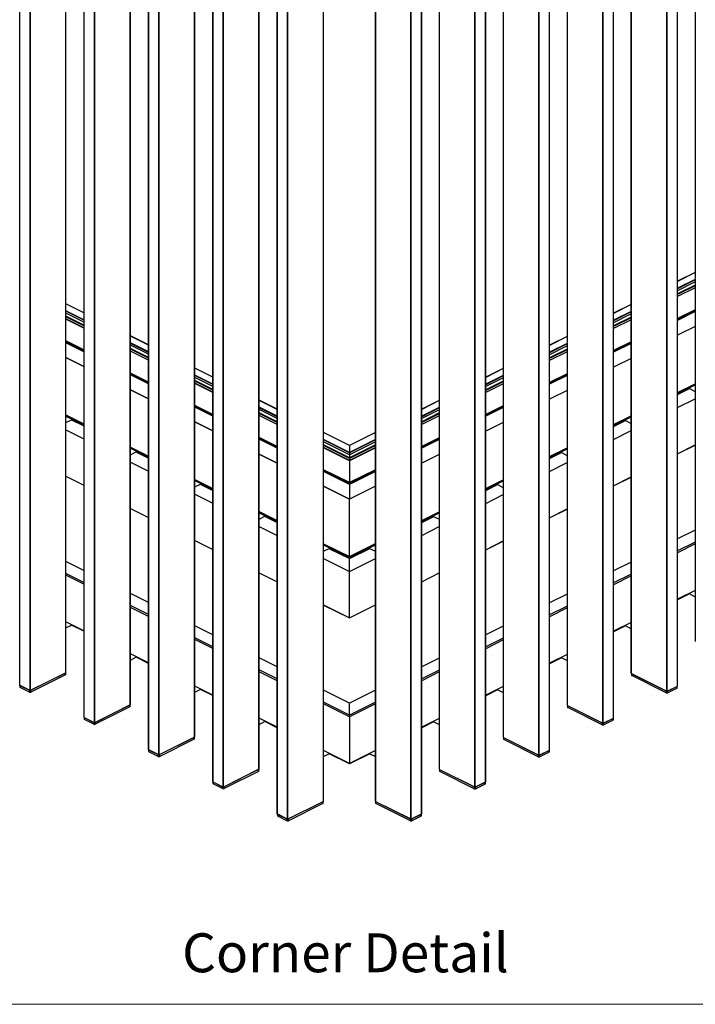
# Model space of a CAD drawing. Units: millimetres. Extents: x 2321 to 4024, y 26 to 608.
# Drawn here: x 2448 to 2552, y 26 to 178 of the extents above; entities that cross this region are included whole.
import ezdxf

# ---------------------------------------------------------------- set-up
doc = ezdxf.new("R2010")
doc.units = ezdxf.units.MM
doc.layers.add('FORMAT', color=7, linetype='Continuous')
doc.styles.add('SLDTEXTSTYLE0', font='TXT', dxfattribs={"width": 0.75})

msp = doc.modelspace()

# ---------------------------------------------------------------- linework, layer by layer
at = {"color": 8, "linetype": 'Continuous', "lineweight": 25}
for p, q in [((2448.41, 75.23), (2448.41, 255.194)), ((2450.001, 74.435), (2450.001, 254.398)), ((2450.068, 74.435), (2450.068, 254.365)), ((2548.09, 74.313), (2548.09, 253.853)), ((2548.156, 74.313), (2548.156, 253.886)), ((2549.747, 75.109), (2549.747, 254.682)), ((2455.526, 77.164), (2455.526, 251.636)), ((2542.632, 77.042), (2542.632, 251.124)), ((2458.326, 70.272), (2458.326, 250.236)), ((2459.917, 69.477), (2459.917, 249.44)), ((2459.984, 69.477), (2459.984, 249.407)), ((2538.235, 69.385), (2538.235, 248.926)), ((2538.301, 69.385), (2538.301, 248.959)), ((2539.892, 70.181), (2539.892, 249.754)), ((2465.442, 72.206), (2465.442, 246.678)), ((2532.777, 72.114), (2532.777, 246.197)), ((2468.242, 65.314), (2468.242, 245.277)), ((2469.833, 64.519), (2469.833, 244.482)), ((2469.9, 64.519), (2469.9, 244.449)), ((2530.037, 65.253), (2530.037, 244.827)), ((2528.38, 64.458), (2528.38, 243.998)), ((2528.446, 64.458), (2528.446, 244.031)), ((2475.358, 67.248), (2475.358, 241.72)), ((2522.922, 67.187), (2522.922, 241.269)), ((2478.158, 60.356), (2478.158, 240.319)), ((2520.182, 60.326), (2520.182, 239.899)), ((2479.749, 59.561), (2479.749, 239.524)), ((2479.816, 59.561), (2479.816, 239.491)), ((2518.524, 59.53), (2518.524, 239.07)), ((2518.591, 59.53), (2518.591, 239.103)), ((2485.274, 62.29), (2485.274, 236.762)), ((2488.075, 55.398), (2488.075, 235.361)), ((2513.066, 62.259), (2513.066, 236.341)), ((2489.665, 54.603), (2489.665, 234.566)), ((2489.732, 54.603), (2489.732, 234.533)), ((2508.669, 54.603), (2508.669, 234.143)), ((2508.735, 54.603), (2508.735, 234.176)), ((2510.326, 55.398), (2510.326, 234.971)), ((2495.19, 57.332), (2495.19, 231.804)), ((2503.211, 57.332), (2503.211, 231.414)), ((2549.761, 110.918), (2552.474, 112.274)), ((2499.201, 110.17), (2499.201, 109.86)), ((2455.539, 107.461), (2458.313, 106.075)), ((2539.906, 105.99), (2542.618, 107.347)), ((2465.455, 102.503), (2468.229, 101.117)), ((2530.051, 101.063), (2532.763, 102.419)), ((2475.371, 97.545), (2478.145, 96.159)), ((2520.195, 96.135), (2522.908, 97.491)), ((2485.287, 92.587), (2488.061, 91.201)), ((2510.34, 91.207), (2513.053, 92.564)), ((2495.204, 87.629), (2499.194, 85.634)), ((2499.194, 85.634), (2503.197, 87.636)), ((2499.2, 70.656), (2499.2, 72.508))]:
    msp.add_line(p, q, dxfattribs=at)
at = {"color": 7, "linetype": 'Continuous', "lineweight": 25}
for p, q in [((2552.474, 256.045), (2552.474, 81.986)), ((2549.761, 75.125), (2549.761, 254.689)), ((2455.539, 77.18), (2455.539, 251.629)), ((2542.618, 251.117), (2542.618, 77.059)), ((2458.313, 250.242), (2458.313, 70.289)), ((2539.906, 70.198), (2539.906, 249.761)), ((2465.455, 72.222), (2465.455, 246.671)), ((2532.763, 246.19), (2532.763, 72.131)), ((2468.229, 245.284), (2468.229, 65.331)), ((2530.051, 65.27), (2530.051, 244.833)), ((2475.371, 67.264), (2475.371, 241.713)), ((2522.908, 241.262), (2522.908, 67.203)), ((2478.145, 240.326), (2478.145, 60.373)), ((2520.195, 60.342), (2520.195, 239.906)), ((2485.287, 62.306), (2485.287, 236.755)), ((2488.061, 235.368), (2488.061, 55.415)), ((2513.053, 236.334), (2513.053, 62.276)), ((2510.34, 55.415), (2510.34, 234.978)), ((2495.204, 57.348), (2495.204, 231.797)), ((2503.197, 231.407), (2503.197, 57.348)), ((2552.474, 138.844), (2549.761, 137.488)), ((2552.474, 138.824), (2549.761, 137.468)), ((2552.474, 137.767), (2549.761, 136.411)), ((2552.474, 137.693), (2549.761, 136.337)), ((2552.474, 137.396), (2549.761, 136.039)), ((2552.474, 136.909), (2549.761, 135.553)), ((2552.474, 136.818), (2549.761, 135.461)), ((2552.474, 136.806), (2549.761, 135.45)), ((2552.474, 136.496), (2549.761, 135.14)), ((2552.474, 136.486), (2549.761, 135.129)), ((2458.313, 132.652), (2455.539, 134.039)), ((2458.313, 132.632), (2455.539, 134.019)), ((2542.618, 133.917), (2539.906, 132.56)), ((2542.618, 133.897), (2539.906, 132.541)), ((2458.313, 131.575), (2455.539, 132.962)), ((2458.313, 131.501), (2455.539, 132.888)), ((2458.313, 131.204), (2455.539, 132.59)), ((2458.313, 130.717), (2455.539, 132.104)), ((2458.313, 130.626), (2455.539, 132.012)), ((2458.313, 130.614), (2455.539, 132)), ((2542.618, 132.839), (2539.906, 131.483)), ((2542.618, 132.766), (2539.906, 131.409)), ((2542.618, 132.468), (2539.906, 131.112)), ((2552.474, 133.1), (2549.761, 131.744)), ((2552.474, 133.026), (2549.761, 131.67)), ((2552.474, 132.864), (2549.761, 131.508)), ((2552.474, 132.852), (2549.761, 131.496)), ((2552.474, 132.833), (2549.761, 131.476)), ((2458.313, 130.304), (2455.539, 131.691)), ((2458.313, 130.293), (2455.539, 131.68)), ((2542.618, 131.982), (2539.906, 130.625)), ((2542.618, 131.89), (2539.906, 130.534)), ((2542.618, 131.878), (2539.906, 130.522)), ((2542.618, 131.568), (2539.906, 130.212)), ((2542.618, 131.558), (2539.906, 130.202)), ((2552.474, 130.538), (2549.761, 129.181)), ((2468.229, 127.694), (2465.455, 129.081)), ((2468.229, 127.674), (2465.455, 129.061)), ((2532.763, 128.989), (2530.051, 127.633)), ((2532.763, 128.969), (2530.051, 127.613)), ((2458.313, 126.908), (2455.539, 128.294)), ((2458.313, 126.834), (2455.539, 128.221)), ((2458.313, 126.672), (2455.539, 128.059)), ((2458.313, 126.66), (2455.539, 128.047)), ((2458.313, 126.641), (2455.539, 128.027)), ((2468.229, 126.617), (2465.455, 128.004)), ((2468.229, 126.543), (2465.455, 127.93)), ((2468.229, 126.246), (2465.455, 127.632)), ((2532.763, 127.912), (2530.051, 126.556)), ((2532.763, 127.838), (2530.051, 126.482)), ((2532.763, 127.54), (2530.051, 126.184)), ((2542.618, 128.172), (2539.906, 126.816)), ((2542.618, 128.099), (2539.906, 126.742)), ((2542.618, 127.937), (2539.906, 126.58)), ((2542.618, 127.925), (2539.906, 126.568)), ((2542.618, 127.905), (2539.906, 126.549)), ((2468.229, 125.759), (2465.455, 127.146)), ((2468.229, 125.668), (2465.455, 127.054)), ((2468.229, 125.656), (2465.455, 127.042)), ((2468.229, 125.346), (2465.455, 126.733)), ((2468.229, 125.335), (2465.455, 126.722)), ((2532.763, 127.054), (2530.051, 125.698)), ((2532.763, 126.962), (2530.051, 125.606)), ((2532.763, 126.951), (2530.051, 125.594)), ((2532.763, 126.641), (2530.051, 125.284)), ((2532.763, 126.63), (2530.051, 125.274)), ((2458.313, 124.345), (2455.539, 125.732)), ((2455.539, 125.732), (2458.313, 124.345)), ((2542.618, 125.61), (2539.906, 124.254)), ((2468.229, 121.95), (2465.455, 123.336)), ((2468.229, 121.876), (2465.455, 123.263)), ((2468.229, 121.714), (2465.455, 123.101)), ((2468.229, 121.702), (2465.455, 123.089)), ((2468.229, 121.682), (2465.455, 123.069)), ((2478.145, 122.736), (2475.371, 124.123)), ((2478.145, 122.716), (2475.371, 124.103)), ((2478.145, 121.659), (2475.371, 123.046)), ((2478.145, 121.585), (2475.371, 122.972)), ((2522.908, 124.061), (2520.195, 122.705)), ((2522.908, 124.042), (2520.195, 122.685)), ((2522.908, 122.984), (2520.195, 121.628)), ((2522.908, 122.91), (2520.195, 121.554)), ((2532.763, 123.245), (2530.051, 121.888)), ((2532.763, 123.171), (2530.051, 121.815)), ((2532.763, 123.009), (2530.051, 121.653)), ((2532.763, 122.997), (2530.051, 121.641)), ((2532.763, 122.977), (2530.051, 121.621)), ((2478.145, 121.287), (2475.371, 122.674)), ((2478.145, 120.801), (2475.371, 122.188)), ((2478.145, 120.71), (2475.371, 122.096)), ((2478.145, 120.698), (2475.371, 122.084)), ((2478.145, 120.388), (2475.371, 121.775)), ((2478.145, 120.377), (2475.371, 121.764)), ((2522.908, 122.613), (2520.195, 121.256)), ((2522.908, 122.126), (2520.195, 120.77)), ((2522.908, 122.035), (2520.195, 120.679)), ((2522.908, 122.023), (2520.195, 120.667)), ((2522.908, 121.713), (2520.195, 120.357)), ((2522.908, 121.703), (2520.195, 120.346)), ((2549.761, 120.346), (2552.474, 121.702)), ((2549.761, 120.17), (2552.474, 121.526)), ((2468.229, 119.387), (2465.455, 120.774)), ((2465.455, 120.774), (2468.229, 119.387)), ((2532.763, 120.682), (2530.051, 119.326)), ((2549.761, 120.038), (2551.606, 120.96)), ((2551.473, 121.026), (2552.474, 120.526)), ((2478.145, 116.992), (2475.371, 118.378)), ((2488.061, 117.778), (2485.287, 119.165)), ((2488.061, 117.758), (2485.287, 119.145)), ((2513.053, 119.134), (2510.34, 117.777)), ((2513.053, 119.114), (2510.34, 117.758)), ((2549.761, 118.049), (2552.474, 119.405)), ((2455.539, 116.89), (2458.313, 115.503)), ((2478.145, 116.918), (2475.371, 118.305)), ((2478.145, 116.756), (2475.371, 118.143)), ((2478.145, 116.744), (2475.371, 118.131)), ((2478.145, 116.724), (2475.371, 118.111)), ((2488.061, 116.701), (2485.287, 118.088)), ((2488.061, 116.627), (2485.287, 118.014)), ((2488.061, 116.329), (2485.287, 117.716)), ((2488.061, 115.843), (2485.287, 117.23)), ((2488.061, 115.752), (2485.287, 117.138)), ((2488.061, 115.74), (2485.287, 117.126)), ((2513.053, 118.057), (2510.34, 116.7)), ((2513.053, 117.983), (2510.34, 116.627)), ((2513.053, 117.685), (2510.34, 116.329)), ((2513.053, 117.199), (2510.34, 115.842)), ((2513.053, 117.107), (2510.34, 115.751)), ((2513.053, 117.095), (2510.34, 115.739)), ((2522.908, 118.317), (2520.195, 116.961)), ((2522.908, 118.243), (2520.195, 116.887)), ((2522.908, 118.081), (2520.195, 116.725)), ((2522.908, 118.069), (2520.195, 116.713)), ((2522.908, 118.05), (2520.195, 116.693)), ((2455.539, 116.714), (2458.313, 115.327)), ((2455.539, 115.727), (2456.526, 116.22)), ((2456.394, 116.154), (2458.313, 115.195)), ((2478.145, 114.429), (2475.371, 115.816)), ((2475.371, 115.816), (2478.145, 114.429)), ((2488.061, 115.43), (2485.287, 116.817)), ((2488.061, 115.419), (2485.287, 116.806)), ((2513.053, 116.785), (2510.34, 115.429)), ((2513.053, 116.775), (2510.34, 115.419)), ((2522.908, 115.755), (2520.195, 114.398)), ((2539.906, 115.418), (2542.618, 116.775)), ((2539.906, 115.243), (2542.618, 116.599)), ((2539.906, 115.11), (2541.75, 116.032)), ((2541.618, 116.099), (2542.618, 115.598)), ((2455.539, 114.593), (2458.313, 113.206)), ((2499.201, 112.208), (2495.204, 114.207)), ((2499.201, 112.188), (2495.204, 114.187)), ((2503.197, 114.206), (2499.201, 112.208)), ((2503.197, 114.186), (2499.201, 112.188)), ((2539.906, 113.121), (2542.618, 114.478)), ((2488.061, 112.034), (2485.287, 113.42)), ((2488.061, 111.96), (2485.287, 113.347)), ((2488.061, 111.798), (2485.287, 113.185)), ((2488.061, 111.786), (2485.287, 113.173)), ((2488.061, 111.766), (2485.287, 113.153)), ((2499.201, 111.131), (2495.204, 113.13)), ((2499.201, 111.057), (2495.204, 113.056)), ((2499.201, 110.759), (2495.204, 112.758)), ((2503.197, 113.129), (2499.201, 111.131)), ((2503.197, 113.055), (2499.201, 111.057)), ((2503.197, 112.757), (2499.201, 110.759)), ((2513.053, 113.389), (2510.34, 112.033)), ((2513.053, 113.316), (2510.34, 111.959)), ((2513.053, 113.154), (2510.34, 111.797)), ((2513.053, 113.142), (2510.34, 111.785)), ((2513.053, 113.122), (2510.34, 111.766)), ((2465.455, 111.932), (2468.229, 110.545)), ((2465.455, 111.756), (2468.229, 110.369)), ((2465.455, 110.769), (2466.442, 111.262)), ((2466.31, 111.196), (2468.229, 110.237)), ((2488.061, 109.471), (2485.287, 110.858)), ((2485.287, 110.858), (2488.061, 109.471)), ((2499.201, 110.273), (2495.204, 112.272)), ((2499.201, 110.181), (2495.204, 112.18)), ((2499.201, 110.17), (2495.204, 112.168)), ((2499.201, 109.86), (2495.204, 111.858)), ((2499.201, 109.849), (2495.204, 111.848)), ((2503.197, 112.271), (2499.201, 110.273)), ((2499.201, 112.188), (2499.201, 111.131)), ((2503.197, 112.18), (2499.201, 110.181)), ((2503.197, 112.168), (2499.201, 110.17)), ((2503.197, 111.858), (2499.201, 109.86)), ((2503.197, 111.847), (2499.201, 109.849)), ((2499.201, 111.057), (2499.201, 110.759)), ((2499.201, 110.759), (2499.201, 110.273)), ((2513.053, 110.827), (2510.34, 109.471)), ((2530.051, 110.491), (2532.763, 111.847)), ((2530.051, 110.315), (2532.763, 111.671)), ((2530.051, 110.182), (2531.895, 111.105)), ((2531.763, 111.171), (2532.763, 110.671)), ((2549.761, 110.899), (2552.474, 112.255)), ((2465.455, 109.634), (2468.229, 108.248)), ((2499.201, 109.849), (2499.201, 106.464)), ((2530.051, 108.194), (2532.763, 109.55)), ((2499.201, 106.464), (2495.204, 108.462)), ((2499.201, 106.39), (2495.204, 108.389)), ((2499.201, 106.228), (2495.204, 108.227)), ((2499.201, 106.216), (2495.204, 108.215)), ((2499.201, 106.196), (2495.204, 108.195)), ((2503.197, 108.462), (2499.201, 106.464)), ((2503.197, 108.388), (2499.201, 106.39)), ((2503.197, 108.226), (2499.201, 106.228)), ((2503.197, 108.214), (2499.201, 106.216)), ((2503.197, 108.194), (2499.201, 106.196)), ((2455.539, 107.442), (2458.313, 106.055)), ((2475.371, 106.973), (2478.145, 105.587)), ((2475.371, 106.798), (2478.145, 105.411)), ((2475.371, 105.81), (2476.358, 106.304)), ((2476.226, 106.238), (2478.145, 105.279)), ((2499.201, 106.39), (2499.201, 106.228)), ((2499.201, 106.228), (2499.201, 106.216)), ((2520.195, 105.563), (2522.908, 106.919)), ((2520.195, 105.387), (2522.908, 106.743)), ((2521.907, 106.243), (2522.908, 105.743)), ((2539.906, 105.971), (2542.618, 107.327)), ((2499.201, 103.901), (2495.204, 105.9)), ((2495.204, 105.9), (2499.194, 103.904)), ((2499.201, 106.196), (2499.201, 103.901)), ((2503.197, 105.899), (2499.201, 103.901)), ((2520.195, 105.255), (2522.04, 106.177)), ((2475.371, 104.676), (2478.145, 103.29)), ((2499.194, 103.904), (2499.194, 103.905)), ((2499.194, 95.062), (2499.194, 103.904)), ((2499.201, 103.901), (2499.201, 103.901)), ((2520.195, 103.266), (2522.908, 104.622)), ((2465.455, 102.484), (2468.229, 101.097)), ((2485.287, 102.015), (2488.061, 100.629)), ((2485.287, 101.84), (2488.061, 100.453)), ((2510.34, 100.635), (2513.053, 101.992)), ((2510.34, 100.46), (2513.053, 101.816)), ((2530.051, 101.043), (2532.763, 102.4)), ((2485.287, 100.852), (2486.274, 101.346)), ((2486.142, 101.28), (2488.061, 100.32)), ((2510.34, 100.327), (2512.184, 101.249)), ((2512.052, 101.316), (2513.053, 100.815)), ((2485.287, 99.718), (2488.061, 98.332)), ((2510.34, 98.338), (2513.053, 99.695)), ((2552.474, 99.144), (2549.761, 97.788)), ((2475.371, 97.526), (2478.145, 96.139)), ((2520.195, 96.116), (2522.908, 97.472)), ((2552.474, 97.292), (2549.761, 95.936)), ((2495.204, 97.057), (2499.194, 95.062)), ((2495.204, 96.881), (2499.194, 94.886)), ((2495.204, 95.894), (2496.191, 96.388)), ((2496.058, 96.322), (2499.194, 94.754)), ((2499.194, 95.062), (2503.197, 97.064)), ((2499.194, 94.886), (2503.197, 96.888)), ((2499.194, 94.754), (2502.329, 96.322)), ((2502.197, 96.388), (2503.197, 95.888)), ((2552.474, 97.016), (2549.761, 95.66)), ((2458.313, 92.952), (2455.539, 94.338)), ((2495.204, 94.76), (2499.194, 92.765)), ((2499.194, 95.062), (2499.194, 94.886)), ((2499.194, 94.754), (2499.194, 94.886)), ((2499.194, 92.765), (2503.197, 94.767)), ((2499.194, 92.765), (2499.194, 94.754)), ((2542.618, 94.217), (2539.906, 92.86)), ((2485.287, 92.568), (2488.061, 91.181)), ((2499.194, 85.634), (2499.194, 92.765)), ((2458.313, 91.1), (2455.539, 92.486)), ((2458.313, 90.823), (2455.539, 92.21)), ((2510.34, 91.188), (2513.053, 92.544)), ((2542.618, 92.365), (2539.906, 91.008)), ((2542.618, 92.089), (2539.906, 90.732)), ((2552.474, 89.844), (2549.761, 88.488)), ((2468.229, 87.994), (2465.455, 89.38)), ((2532.763, 89.289), (2530.051, 87.933)), ((2551.602, 89.328), (2549.761, 88.408)), ((2551.522, 89.369), (2552.474, 88.893)), ((2468.229, 86.142), (2465.455, 87.528)), ((2468.229, 85.865), (2465.455, 87.252)), ((2495.204, 87.61), (2499.194, 85.615)), ((2499.194, 85.615), (2503.197, 87.617)), ((2532.763, 87.437), (2530.051, 86.081)), ((2532.763, 87.161), (2530.051, 85.805)), ((2458.313, 83.652), (2455.539, 85.038)), ((2499.194, 85.615), (2499.194, 85.634)), ((2455.539, 84.086), (2456.491, 84.562)), ((2458.313, 83.571), (2456.411, 84.522)), ((2478.145, 83.036), (2475.371, 84.422)), ((2522.908, 84.361), (2520.195, 83.005)), ((2542.618, 84.917), (2539.906, 83.56)), ((2541.747, 84.401), (2539.906, 83.48)), ((2541.667, 84.441), (2542.618, 83.965)), ((2478.145, 81.184), (2475.371, 82.57)), ((2478.145, 80.907), (2475.371, 82.294)), ((2522.908, 82.509), (2520.195, 81.153)), ((2522.908, 82.233), (2520.195, 80.877)), ((2468.229, 78.694), (2465.455, 80.08)), ((2465.455, 79.128), (2466.407, 79.604)), ((2468.229, 78.613), (2466.327, 79.564)), ((2488.061, 78.078), (2485.287, 79.464)), ((2513.053, 79.434), (2510.34, 78.078)), ((2532.763, 79.989), (2530.051, 78.633)), ((2531.892, 79.473), (2530.051, 78.552)), ((2531.811, 79.513), (2532.763, 79.037)), ((2488.061, 76.225), (2485.287, 77.612)), ((2513.053, 77.582), (2510.34, 76.225)), ((2455.526, 77.164), (2450.068, 74.435)), ((2455.448, 77.125), (2450.145, 74.473)), ((2455.448, 76.854), (2450.145, 74.203)), ((2455.448, 76.854), (2455.448, 77.125)), ((2455.494, 76.91), (2455.494, 77.148)), ((2488.061, 75.949), (2485.287, 77.336)), ((2513.053, 77.306), (2510.34, 75.949)), ((2542.632, 77.042), (2548.09, 74.313)), ((2542.664, 77.026), (2542.664, 76.788)), ((2548.013, 74.352), (2542.71, 77.003)), ((2542.71, 76.733), (2542.71, 77.003)), ((2548.013, 74.081), (2542.71, 76.733)), ((2448.41, 75.23), (2450.001, 74.435)), ((2448.442, 75.214), (2448.442, 74.976)), ((2449.924, 74.473), (2448.488, 75.191)), ((2448.488, 74.921), (2448.488, 75.191)), ((2449.924, 74.203), (2448.488, 74.921)), ((2449.924, 74.203), (2449.924, 74.473)), ((2450.145, 74.203), (2450.145, 74.473)), ((2478.145, 73.736), (2475.371, 75.122)), ((2475.371, 74.17), (2476.323, 74.646)), ((2478.145, 73.655), (2476.243, 74.606)), ((2499.2, 72.508), (2495.204, 74.506)), ((2503.197, 74.506), (2499.2, 72.508)), ((2522.908, 75.061), (2520.195, 73.705)), ((2522.037, 74.545), (2520.195, 73.625)), ((2521.956, 74.586), (2522.908, 74.11)), ((2548.013, 74.081), (2548.013, 74.352)), ((2548.156, 74.313), (2549.747, 75.109)), ((2549.67, 75.07), (2548.234, 74.352)), ((2549.67, 74.799), (2548.234, 74.081)), ((2548.234, 74.081), (2548.234, 74.352)), ((2549.67, 74.799), (2549.67, 75.07)), ((2549.716, 74.855), (2549.716, 75.093)), ((2465.442, 72.206), (2459.984, 69.477)), ((2465.364, 72.167), (2460.061, 69.515)), ((2465.364, 71.896), (2460.061, 69.245)), ((2465.364, 71.896), (2465.364, 72.167)), ((2465.41, 71.952), (2465.41, 72.19)), ((2499.2, 70.656), (2495.204, 72.654)), ((2499.2, 70.379), (2495.204, 72.378)), ((2503.197, 72.654), (2499.2, 70.656)), ((2503.197, 72.378), (2499.2, 70.379)), ((2532.777, 72.114), (2538.235, 69.385)), ((2532.808, 72.099), (2532.808, 71.86)), ((2538.158, 69.424), (2532.854, 72.076)), ((2532.854, 71.805), (2532.854, 72.076)), ((2538.158, 69.154), (2532.854, 71.805)), ((2458.326, 70.272), (2459.917, 69.477)), ((2458.358, 70.256), (2458.358, 70.018)), ((2459.84, 69.515), (2458.404, 70.233)), ((2458.404, 69.963), (2458.404, 70.233)), ((2459.84, 69.245), (2458.404, 69.963)), ((2488.061, 68.778), (2485.287, 70.164)), ((2499.2, 70.379), (2499.2, 70.656)), ((2499.2, 70.379), (2499.2, 63.208)), ((2513.053, 70.134), (2510.34, 68.778)), ((2538.301, 69.385), (2539.892, 70.181)), ((2539.815, 70.142), (2538.379, 69.424)), ((2539.815, 69.872), (2538.379, 69.154)), ((2539.815, 69.872), (2539.815, 70.142)), ((2539.861, 69.927), (2539.861, 70.165)), ((2459.84, 69.245), (2459.84, 69.515)), ((2460.061, 69.245), (2460.061, 69.515)), ((2485.287, 69.212), (2486.239, 69.688)), ((2488.061, 68.697), (2486.159, 69.648)), ((2512.181, 69.618), (2510.34, 68.697)), ((2512.101, 69.658), (2513.053, 69.182)), ((2538.158, 69.154), (2538.158, 69.424)), ((2538.379, 69.154), (2538.379, 69.424)), ((2475.358, 67.248), (2469.9, 64.519)), ((2475.28, 67.209), (2469.977, 64.557)), ((2475.28, 66.938), (2469.977, 64.287)), ((2475.28, 66.938), (2475.28, 67.209)), ((2475.326, 66.994), (2475.326, 67.232)), ((2522.922, 67.187), (2528.38, 64.458)), ((2522.953, 67.171), (2522.953, 66.933)), ((2528.302, 64.496), (2522.999, 67.148)), ((2522.999, 66.878), (2522.999, 67.148)), ((2528.302, 64.226), (2522.999, 66.878)), ((2468.242, 65.314), (2469.833, 64.519)), ((2468.274, 65.298), (2468.274, 65.06)), ((2469.756, 64.557), (2468.32, 65.275)), ((2468.32, 65.005), (2468.32, 65.275)), ((2528.446, 64.458), (2530.037, 65.253)), ((2469.756, 64.287), (2468.32, 65.005)), ((2469.756, 64.287), (2469.756, 64.557)), ((2469.977, 64.287), (2469.977, 64.557)), ((2499.2, 63.208), (2495.204, 65.206)), ((2495.204, 64.254), (2496.155, 64.73)), ((2499.2, 63.127), (2496.075, 64.69)), ((2503.197, 65.206), (2499.2, 63.208)), ((2502.326, 64.69), (2499.2, 63.127)), ((2502.246, 64.73), (2503.197, 64.254)), ((2528.302, 64.226), (2528.302, 64.496)), ((2529.96, 65.215), (2528.523, 64.496)), ((2529.96, 64.944), (2528.523, 64.226)), ((2528.523, 64.226), (2528.523, 64.496)), ((2529.96, 64.944), (2529.96, 65.215)), ((2530.005, 64.999), (2530.005, 65.238)), ((2485.274, 62.29), (2479.816, 59.561)), ((2485.196, 62.251), (2479.893, 59.599)), ((2485.196, 61.98), (2485.196, 62.251)), ((2485.242, 62.035), (2485.242, 62.274)), ((2499.2, 63.127), (2499.2, 63.208)), ((2513.066, 62.259), (2518.524, 59.53)), ((2513.098, 62.243), (2513.098, 62.005)), ((2518.447, 59.569), (2513.144, 62.22)), ((2513.144, 61.95), (2513.144, 62.22)), ((2485.196, 61.98), (2479.893, 59.329)), ((2518.447, 59.298), (2513.144, 61.95)), ((2478.158, 60.356), (2479.749, 59.561)), ((2478.19, 60.34), (2478.19, 60.102)), ((2479.672, 59.599), (2478.236, 60.317)), ((2478.236, 60.047), (2478.236, 60.317)), ((2479.672, 59.329), (2478.236, 60.047)), ((2479.672, 59.329), (2479.672, 59.599)), ((2479.893, 59.329), (2479.893, 59.599)), ((2518.447, 59.298), (2518.447, 59.569)), ((2518.591, 59.53), (2520.182, 60.326)), ((2520.104, 60.287), (2518.668, 59.569)), ((2520.104, 60.016), (2518.668, 59.298)), ((2518.668, 59.298), (2518.668, 59.569)), ((2520.104, 60.016), (2520.104, 60.287)), ((2520.15, 60.072), (2520.15, 60.31)), ((2495.19, 57.332), (2489.732, 54.603)), ((2495.112, 57.293), (2489.809, 54.641)), ((2495.112, 57.022), (2489.809, 54.371)), ((2495.112, 57.022), (2495.112, 57.293)), ((2495.158, 57.077), (2495.158, 57.316)), ((2503.211, 57.332), (2508.669, 54.603)), ((2503.243, 57.316), (2503.243, 57.077)), ((2508.592, 54.641), (2503.288, 57.293)), ((2503.288, 57.022), (2503.288, 57.293)), ((2508.592, 54.371), (2503.288, 57.022)), ((2488.075, 55.398), (2489.665, 54.603)), ((2488.106, 55.382), (2488.106, 55.144)), ((2489.588, 54.641), (2488.152, 55.359)), ((2488.152, 55.089), (2488.152, 55.359)), ((2489.588, 54.371), (2488.152, 55.089)), ((2489.588, 54.371), (2489.588, 54.641)), ((2489.809, 54.371), (2489.809, 54.641)), ((2508.592, 54.371), (2508.592, 54.641)), ((2508.735, 54.603), (2510.326, 55.398)), ((2510.249, 55.359), (2508.813, 54.641)), ((2510.249, 55.089), (2508.813, 54.371)), ((2508.813, 54.371), (2508.813, 54.641)), ((2510.249, 55.089), (2510.249, 55.359)), ((2510.295, 55.144), (2510.295, 55.382))]:
    msp.add_line(p, q, dxfattribs=at)
at = {"color": 7, "linetype": 'Continuous', "lineweight": 18}
msp.add_line((2321.101, 26.082), (3149.527, 26.082), dxfattribs=at)
at = {"color": 7, "linetype": 'Continuous', "lineweight": 25}
for centre, radius, start, end in [((2552.494, 81.989), 0.0208, 188.41625, 250.8623), ((2455.425, 76.92), 0.0692, 289.1377, 351.58375), ((2455.519, 77.183), 0.0208, 289.1377, 351.58375), ((2542.639, 77.062), 0.0208, 188.41625, 250.8623), ((2542.732, 76.798), 0.0692, 188.41625, 250.8623), ((2448.417, 75.25), 0.0208, 188.41625, 250.8623), ((2448.51, 74.986), 0.0692, 188.41625, 250.8623), ((2450.034, 74.509), 0.0818, 246.10194, 293.89806), ((2549.647, 74.865), 0.0692, 289.1377, 351.58375), ((2549.741, 75.128), 0.0208, 289.1377, 351.58375), ((2450.034, 74.452), 0.273, 246.10194, 293.89806), ((2548.123, 74.33), 0.273, 246.10194, 293.89806), ((2548.123, 74.388), 0.0818, 246.10194, 293.89806), ((2465.342, 71.962), 0.0692, 289.1377, 351.58375), ((2465.435, 72.225), 0.0208, 289.1377, 351.58375), ((2532.784, 72.134), 0.0208, 188.41625, 250.8623), ((2532.877, 71.871), 0.0692, 188.41625, 250.8623), ((2458.333, 70.292), 0.0208, 188.41625, 250.8623), ((2458.426, 70.028), 0.0692, 188.41625, 250.8623), ((2539.792, 69.937), 0.0692, 289.1377, 351.58375), ((2539.885, 70.201), 0.0208, 289.1377, 351.58375), ((2459.95, 69.494), 0.273, 246.10194, 293.89806), ((2459.95, 69.551), 0.0818, 246.10194, 293.89806), ((2538.268, 69.403), 0.273, 246.10194, 293.89806), ((2538.268, 69.46), 0.0818, 246.10194, 293.89806), ((2475.258, 67.004), 0.0692, 289.1377, 351.58375), ((2475.351, 67.267), 0.0208, 289.1377, 351.58375), ((2522.928, 67.206), 0.0208, 188.41625, 250.8623), ((2523.022, 66.943), 0.0692, 188.41625, 250.8623), ((2468.249, 65.334), 0.0208, 188.41625, 250.8623), ((2530.03, 65.273), 0.0208, 289.1377, 351.58375), ((2468.342, 65.07), 0.0692, 188.41625, 250.8623), ((2469.867, 64.536), 0.273, 246.10194, 293.89806), ((2469.867, 64.593), 0.0818, 246.10194, 293.89806), ((2528.413, 64.475), 0.273, 246.10194, 293.89806), ((2528.413, 64.533), 0.0818, 246.10194, 293.89806), ((2529.937, 65.009), 0.0692, 289.1377, 351.58375), ((2485.267, 62.309), 0.0208, 289.1377, 351.58375), ((2513.073, 62.279), 0.0208, 188.41625, 250.8623), ((2485.174, 62.046), 0.0692, 289.1377, 351.58375), ((2513.166, 62.015), 0.0692, 188.41625, 250.8623), ((2478.165, 60.376), 0.0208, 188.41625, 250.8623), ((2478.258, 60.112), 0.0692, 188.41625, 250.8623), ((2479.783, 59.578), 0.273, 246.10194, 293.89806), ((2479.783, 59.635), 0.0818, 246.10194, 293.89806), ((2518.557, 59.548), 0.273, 246.10194, 293.89806), ((2518.557, 59.605), 0.0818, 246.10194, 293.89806), ((2520.082, 60.082), 0.0692, 289.1377, 351.58375), ((2520.175, 60.345), 0.0208, 289.1377, 351.58375), ((2495.09, 57.088), 0.0692, 289.1377, 351.58375), ((2495.183, 57.351), 0.0208, 289.1377, 351.58375), ((2503.218, 57.351), 0.0208, 188.41625, 250.8623), ((2503.311, 57.088), 0.0692, 188.41625, 250.8623), ((2488.081, 55.418), 0.0208, 188.41625, 250.8623), ((2488.175, 55.154), 0.0692, 188.41625, 250.8623), ((2510.226, 55.154), 0.0692, 289.1377, 351.58375), ((2510.319, 55.418), 0.0208, 289.1377, 351.58375), ((2489.699, 54.62), 0.273, 246.10194, 293.89806), ((2489.699, 54.677), 0.0818, 246.10194, 293.89806), ((2508.702, 54.62), 0.273, 246.10194, 293.89806), ((2508.702, 54.677), 0.0818, 246.10194, 293.89806)]:
    msp.add_arc(centre, radius, start, end, dxfattribs=at)
for points, knots in [([(2499.201, 112.208), (2499.201, 112.208), (2499.201, 112.209), (2499.201, 112.203), (2499.201, 112.193), (2499.201, 112.188)], [0, 0, 0, 0, 0.0286887, 0.4749298, 1, 1, 1, 1]), ([(2499.201, 111.131), (2499.201, 111.123), (2499.201, 111.111), (2499.201, 111.088), (2499.201, 111.071), (2499.201, 111.062), (2499.201, 111.057)], [0, 0, 0, 0, 0.4465776, 0.6416751, 0.8383628, 1, 1, 1, 1]), ([(2499.201, 110.273), (2499.201, 110.265), (2499.201, 110.251), (2499.201, 110.224), (2499.201, 110.2), (2499.201, 110.187), (2499.201, 110.181)], [0, 0, 0, 0, 0.2344356, 0.4705282, 0.7907351, 1, 1, 1, 1]), ([(2499.201, 110.181), (2499.201, 110.181), (2499.201, 110.182), (2499.201, 110.179), (2499.201, 110.173), (2499.201, 110.17)], [0, 0, 0, 0, 0.0309277, 0.4733431, 1, 1, 1, 1]), ([(2499.201, 109.859), (2499.201, 109.86), (2499.201, 109.861), (2499.201, 109.857), (2499.201, 109.852), (2499.201, 109.849)], [0, 0, 0, 0, 0.0431768, 0.5123365, 1, 1, 1, 1]), ([(2499.201, 106.464), (2499.201, 106.46), (2499.201, 106.454), (2499.201, 106.443), (2499.201, 106.432), (2499.201, 106.421), (2499.201, 106.412), (2499.201, 106.401), (2499.201, 106.393), (2499.201, 106.39)], [0, 0, 0, 0, 0.2198066, 0.3298666, 0.5518192, 0.6431942, 0.7295349, 0.8702942, 1, 1, 1, 1]), ([(2499.201, 106.216), (2499.201, 106.216), (2499.201, 106.216), (2499.201, 106.215), (2499.201, 106.209), (2499.201, 106.201), (2499.201, 106.196)], [0, 0, 0, 0, 0.0210251, 0.2746566, 0.528325, 1, 1, 1, 1])]:
    msp.add_open_spline(points, degree=3, knots=knots, dxfattribs=at)

# ---------------------------------------------------------------- texts
at = {"layer": 'FORMAT', "insert": (2473.426, 37.022), "char_height": 6, "attachment_point": 1, "style": 'SLDTEXTSTYLE0'}
msp.add_mtext('Corner Detail', dxfattribs=at)

doc.saveas('drawing.dxf')
